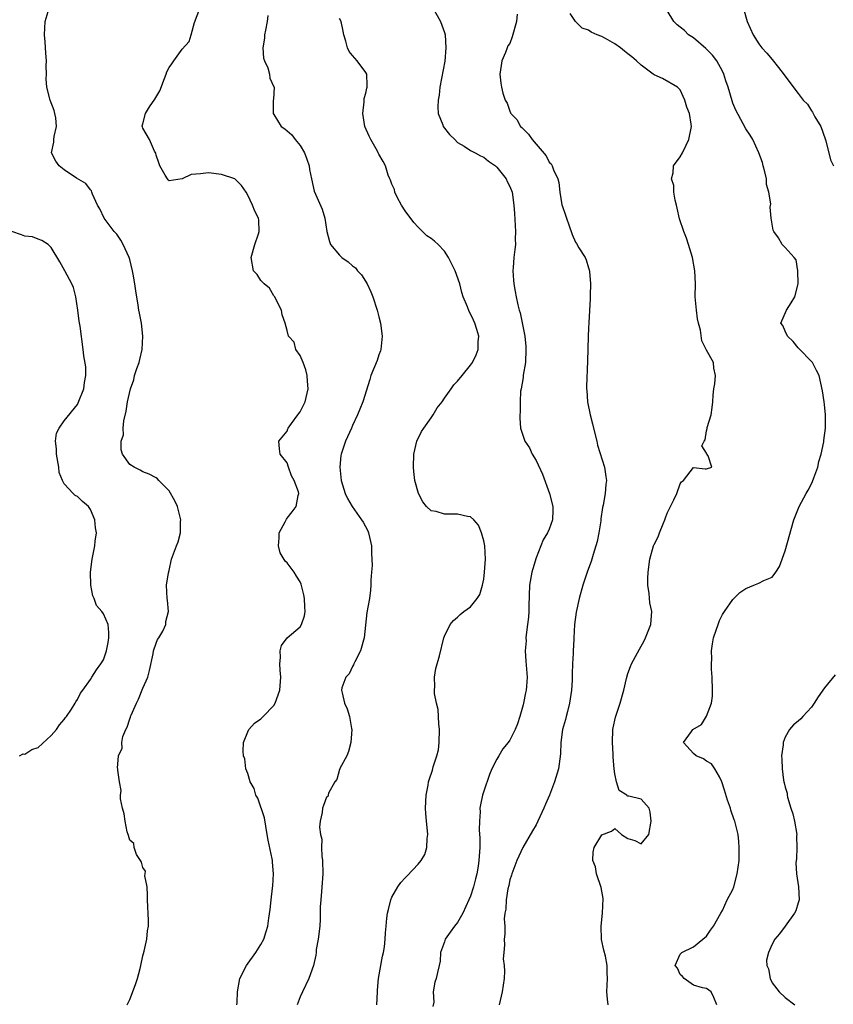
# Model space of a CAD drawing. Units: inches. Extents: x 2556000 to 2559000, y 1527000 to 1530000.
# Drawn here: x 2556890 to 2557014, y 1528463 to 1528613 of the extents above; entities that cross this region are included whole.
import ezdxf

# ---------------------------------------------------------------- set-up
doc = ezdxf.new("R2010")
doc.units = ezdxf.units.IN
doc.header["$MEASUREMENT"] = 0
doc.layers.add('LD25561527_2ft', color=53, linetype='Continuous')

msp = doc.modelspace()

# ---------------------------------------------------------------- linework, layer by layer
at = {"layer": 'LD25561527_2ft'}
for points, elevation in [([(2556906.62, 1528463), (2556907, 1528463.84), (2556907.88, 1528466.12), (2556908.15, 1528467), (2556908.56, 1528468.56), (2556908.69, 1528469), (2556909, 1528470.48), (2556909.21, 1528471.21), (2556909.61, 1528473), (2556909.71, 1528474.29), (2556909.85, 1528475), (2556909.85, 1528475.85), (2556909.7, 1528479), (2556909.72, 1528479.72), (2556909.65, 1528481), (2556909.31, 1528482.69), (2556909.34, 1528483), (2556909.41, 1528483.41), (2556909, 1528483.94), (2556908.78, 1528484.79), (2556908.63, 1528485), (2556908.04, 1528485.96), (2556907.68, 1528487), (2556907.62, 1528487.62), (2556907, 1528488.1), (2556906.81, 1528488.81), (2556906.73, 1528489), (2556906.62, 1528489.38), (2556906.28, 1528491), (2556906.14, 1528492.14), (2556905.88, 1528493), (2556905.59, 1528494.41), (2556905.6, 1528495), (2556905.68, 1528495.68), (2556905.42, 1528497), (2556905.19, 1528498.81), (2556905.18, 1528499), (2556905.13, 1528499.13), (2556905.28, 1528501), (2556905.85, 1528502.15), (2556905.77, 1528503), (2556905.96, 1528503.96), (2556906.41, 1528505), (2556906.62, 1528505.38), (2556907, 1528506.65), (2556907.12, 1528506.88), (2556907.13, 1528507), (2556907.2, 1528507.2), (2556908, 1528509), (2556908.35, 1528509.65), (2556909, 1528511.33), (2556909.73, 1528513), (2556910, 1528514), (2556910.57, 1528516.57), (2556910.64, 1528517), (2556911, 1528518.17), (2556911.25, 1528518.75), (2556911.43, 1528519), (2556912.03, 1528520.03), (2556912.49, 1528521), (2556912.5, 1528521.5), (2556912.92, 1528523), (2556912.76, 1528524.76), (2556912.69, 1528525), (2556912.61, 1528527), (2556912.9, 1528528.9), (2556913, 1528529.24), (2556913.37, 1528531), (2556914.11, 1528533), (2556914.38, 1528533.62), (2556914.75, 1528535), (2556914.76, 1528536.76), (2556914.79, 1528537), (2556914.26, 1528539), (2556913.88, 1528539.88), (2556913, 1528541.42), (2556911.42, 1528543), (2556911.23, 1528543.23), (2556911, 1528543.4), (2556909.95, 1528543.95), (2556909, 1528544.32), (2556908.56, 1528544.56), (2556907.64, 1528545), (2556907, 1528545.42), (2556905.91, 1528547), (2556905.68, 1528547.68), (2556905.68, 1528549), (2556906.02, 1528549.98), (2556906, 1528551), (2556906.11, 1528552.11), (2556906.45, 1528553.55), (2556906.67, 1528555), (2556907.12, 1528557), (2556907.63, 1528558.37), (2556907.74, 1528559), (2556908.06, 1528560.06), (2556908.41, 1528561), (2556908.55, 1528561.45), (2556908.9, 1528563), (2556909.01, 1528565), (2556908.76, 1528567), (2556908.5, 1528568.5), (2556908.38, 1528569), (2556908.26, 1528569.74), (2556907.92, 1528571.92), (2556907.77, 1528573), (2556907.52, 1528574.48), (2556907.41, 1528575), (2556907, 1528576.7), (2556906.91, 1528577), (2556906, 1528579), (2556905.65, 1528579.65), (2556905, 1528580.59), (2556904.63, 1528581), (2556903.11, 1528583), (2556902.45, 1528584.45), (2556902.09, 1528585), (2556901.33, 1528586.67), (2556901.23, 1528587), (2556901.16, 1528587.16), (2556901, 1528587.34), (2556900.28, 1528588.28), (2556898.89, 1528589.11), (2556897, 1528590.38), (2556896.22, 1528591), (2556895.69, 1528591.69), (2556895.04, 1528593), (2556895.42, 1528594.58), (2556895.41, 1528595), (2556895.45, 1528595.45), (2556895.84, 1528597), (2556895.69, 1528598.31), (2556895.57, 1528599), (2556895.44, 1528599.44), (2556894.86, 1528601), (2556894.35, 1528603), (2556894.26, 1528604.26), (2556894.28, 1528605), (2556894.24, 1528606.24), (2556894.28, 1528607), (2556894.19, 1528608.19), (2556894.1, 1528609.9), (2556893.99, 1528611), (2556894.01, 1528612), (2556894.1, 1528613), (2556894.54, 1528614.54)], 8512), ([(2556923.33, 1528463), (2556923.36, 1528463.36), (2556923.41, 1528465), (2556923.78, 1528467), (2556924.81, 1528469), (2556926.21, 1528471), (2556927, 1528472.23), (2556927.43, 1528473), (2556927.81, 1528474.19), (2556928.04, 1528475), (2556928.2, 1528476.2), (2556928.44, 1528477.56), (2556928.57, 1528479), (2556928.78, 1528480.78), (2556928.84, 1528481.16), (2556928.95, 1528483), (2556928.78, 1528484.78), (2556928.78, 1528485), (2556928.74, 1528485.26), (2556928.13, 1528488.13), (2556927.98, 1528489), (2556927.74, 1528490.26), (2556927.53, 1528491.53), (2556926.53, 1528494.53), (2556926.25, 1528495), (2556925.99, 1528495.99), (2556925.38, 1528497), (2556925, 1528498.3), (2556924.7, 1528499), (2556924.54, 1528500.54), (2556924.35, 1528501), (2556924.28, 1528501.72), (2556924.35, 1528503), (2556925, 1528504.67), (2556925.15, 1528505), (2556926.05, 1528505.95), (2556927, 1528506.61), (2556927.35, 1528507), (2556929, 1528508.66), (2556929.2, 1528509), (2556929.91, 1528511), (2556930.06, 1528513), (2556929.95, 1528514.05), (2556929.89, 1528515), (2556930.01, 1528516.01), (2556929.94, 1528517), (2556930.16, 1528517.84), (2556931.03, 1528518.97), (2556933, 1528520.69), (2556933.22, 1528521), (2556933.67, 1528522.33), (2556933.77, 1528523), (2556933.71, 1528523.71), (2556933.66, 1528525), (2556933.55, 1528525.55), (2556933.17, 1528527.17), (2556933, 1528527.53), (2556932.41, 1528528.41), (2556932.06, 1528529), (2556931, 1528530.41), (2556930.68, 1528530.68), (2556929.94, 1528531.94), (2556929.67, 1528533), (2556929.77, 1528534.23), (2556929.8, 1528535), (2556930.7, 1528536.7), (2556930.89, 1528537.11), (2556931, 1528537.22), (2556931.78, 1528538.22), (2556932.38, 1528539), (2556932.69, 1528540.69), (2556932.78, 1528541), (2556932.72, 1528541.28), (2556932.09, 1528543), (2556931.69, 1528543.69), (2556931.21, 1528545), (2556931, 1528545.71), (2556929.95, 1528547), (2556929.83, 1528547.83), (2556929.74, 1528549), (2556931, 1528550.53), (2556931.11, 1528550.89), (2556931.16, 1528551), (2556931.69, 1528551.69), (2556932.65, 1528553), (2556932.78, 1528553.22), (2556933, 1528553.47), (2556933.77, 1528555), (2556934.19, 1528557), (2556934.12, 1528558.12), (2556934.05, 1528559), (2556933.87, 1528559.87), (2556933.44, 1528561), (2556933, 1528562.06), (2556932.33, 1528563), (2556932.08, 1528564.08), (2556931.22, 1528565), (2556931, 1528565.89), (2556930.68, 1528567), (2556930.26, 1528568.26), (2556930.17, 1528569), (2556929.73, 1528569.73), (2556929.12, 1528571), (2556929, 1528571.14), (2556928.31, 1528572.31), (2556927.51, 1528573), (2556927, 1528573.52), (2556926.41, 1528574.41), (2556925.88, 1528575), (2556925.5, 1528577), (2556926.07, 1528579), (2556926.62, 1528580.62), (2556926.72, 1528581), (2556926.7, 1528582.7), (2556926.65, 1528583), (2556926.09, 1528584.09), (2556925.7, 1528585), (2556925, 1528586.52), (2556924.76, 1528587), (2556924.02, 1528588.02), (2556923, 1528589.01), (2556921, 1528589.67), (2556919, 1528589.95), (2556917.77, 1528589.77), (2556916.34, 1528589.66), (2556915, 1528589.02), (2556914.97, 1528589.03), (2556913, 1528588.73), (2556912.85, 1528588.85), (2556912.75, 1528589), (2556912.42, 1528589.58), (2556911.57, 1528591), (2556911.44, 1528591.44), (2556911, 1528592.64), (2556910.95, 1528592.95), (2556910.77, 1528593.23), (2556910.03, 1528595), (2556909, 1528596.75), (2556908.94, 1528596.94), (2556908.89, 1528597), (2556908.9, 1528597.1), (2556909, 1528597.42), (2556909.38, 1528599), (2556909.99, 1528599.99), (2556910.83, 1528601.17), (2556911.56, 1528602.44), (2556912.3, 1528604.3), (2556912.56, 1528605), (2556912.66, 1528605.34), (2556913, 1528606.01), (2556913.43, 1528606.57), (2556913.7, 1528607), (2556915, 1528608.79), (2556916.04, 1528609.96), (2556916.37, 1528611), (2556916.85, 1528612.85), (2556917.66, 1528615)], 8510), ([(2556953.21, 1528615.21), (2556954.43, 1528613), (2556955, 1528611.34), (2556955.1, 1528611), (2556955.23, 1528609), (2556955.05, 1528606.95), (2556954.33, 1528603), (2556954.2, 1528601.8), (2556954.05, 1528601), (2556953.98, 1528599.98), (2556954.04, 1528599), (2556954.74, 1528597.26), (2556954.82, 1528597), (2556955.79, 1528595.79), (2556956.6, 1528595), (2556957, 1528594.57), (2556958.02, 1528593.98), (2556959, 1528593.32), (2556959.71, 1528593), (2556960.5, 1528592.5), (2556961, 1528592.32), (2556961.71, 1528591.71), (2556962.78, 1528591), (2556963, 1528590.79), (2556964.41, 1528589), (2556964.6, 1528588.6), (2556965, 1528587.86), (2556965.32, 1528587), (2556965.61, 1528585), (2556965.71, 1528583.71), (2556965.86, 1528581), (2556965.82, 1528579.82), (2556965.83, 1528579), (2556965.76, 1528578.24), (2556965.61, 1528577), (2556965.51, 1528575.51), (2556965.45, 1528575), (2556965.57, 1528573.56), (2556965.58, 1528573), (2556965.81, 1528571.81), (2556965.94, 1528571), (2556966.2, 1528569.8), (2556966.41, 1528569), (2556966.55, 1528568.55), (2556967.27, 1528565), (2556967.43, 1528563.43), (2556967.45, 1528563), (2556967.36, 1528561), (2556967.04, 1528559.04), (2556967, 1528558.7), (2556966.72, 1528557), (2556966.63, 1528556.63), (2556966.56, 1528555), (2556966.56, 1528553.44), (2556966.51, 1528553), (2556966.52, 1528552.52), (2556966.63, 1528551), (2556967.28, 1528549), (2556967.97, 1528547.97), (2556968.4, 1528547), (2556969, 1528546.02), (2556969.98, 1528543.98), (2556971.02, 1528541), (2556971.54, 1528539), (2556971.54, 1528538.46), (2556971.52, 1528537), (2556971, 1528535.59), (2556970.74, 1528535), (2556970.05, 1528533.95), (2556969, 1528531.2), (2556968.47, 1528529.53), (2556968.36, 1528529), (2556967.99, 1528527), (2556967.86, 1528523.86), (2556967.87, 1528523), (2556967.85, 1528522.15), (2556967.7, 1528521), (2556967.47, 1528519.47), (2556967.45, 1528519), (2556967.46, 1528518.54), (2556967.33, 1528517), (2556967.42, 1528515.42), (2556967.63, 1528513), (2556967.54, 1528511.54), (2556967.49, 1528511), (2556967.38, 1528510.62), (2556967.06, 1528509), (2556967, 1528508.75), (2556966.51, 1528507), (2556966.13, 1528505.87), (2556965.8, 1528505), (2556965, 1528503.4), (2556964.72, 1528503), (2556963.92, 1528502.08), (2556963.32, 1528501), (2556963, 1528500.46), (2556962.25, 1528499), (2556961.86, 1528498.14), (2556961, 1528495.6), (2556960.82, 1528495), (2556960.5, 1528493.5), (2556960.43, 1528493), (2556960.46, 1528492.46), (2556960.34, 1528491), (2556960.31, 1528489.69), (2556960.42, 1528488.42), (2556960.4, 1528487), (2556960.3, 1528485.7), (2556960.28, 1528485), (2556960.16, 1528484.16), (2556959.96, 1528483), (2556959.77, 1528482.23), (2556959.46, 1528481), (2556959, 1528479.58), (2556958.75, 1528479), (2556957.8, 1528477), (2556957, 1528475.55), (2556956.54, 1528475), (2556955.89, 1528474.11), (2556955.13, 1528473), (2556955, 1528472.6), (2556954.43, 1528471), (2556954.35, 1528469.65), (2556954.21, 1528469), (2556953.95, 1528467.95), (2556953.75, 1528467), (2556953.52, 1528466.48), (2556953.3, 1528465), (2556953.4, 1528463.4), (2556953.26, 1528462.74)], 8504), ([(2556966.11, 1528614.11), (2556965.98, 1528613), (2556965.34, 1528610.66), (2556965, 1528609.68), (2556964.7, 1528609.3), (2556964.56, 1528609), (2556964.3, 1528608.3), (2556963.75, 1528607), (2556963.68, 1528606.32), (2556963.47, 1528605), (2556963.59, 1528603.59), (2556963.69, 1528603), (2556963.92, 1528602.08), (2556964.25, 1528601), (2556964.57, 1528600.57), (2556965, 1528599.33), (2556965.1, 1528599.1), (2556965.12, 1528599), (2556966.07, 1528598.07), (2556966.6, 1528597), (2556966.83, 1528596.83), (2556967, 1528596.62), (2556967.85, 1528595.85), (2556968.39, 1528595), (2556969, 1528594.32), (2556970.52, 1528592.52), (2556971, 1528591.53), (2556971.28, 1528591.28), (2556971.42, 1528591), (2556971.63, 1528590.37), (2556972.29, 1528589), (2556972.45, 1528588.45), (2556972.63, 1528587), (2556972.94, 1528585.06), (2556973, 1528584.77), (2556973.48, 1528583.48), (2556973.63, 1528583), (2556973.98, 1528581.98), (2556974.52, 1528580.52), (2556975, 1528579.37), (2556975.16, 1528579.16), (2556975.53, 1528578.47), (2556976.46, 1528577), (2556976.63, 1528576.63), (2556977, 1528575.41), (2556977.11, 1528575.11), (2556977.15, 1528574.85), (2556977.31, 1528573), (2556977.23, 1528571.23), (2556977.25, 1528571), (2556977.25, 1528570.75), (2556977.06, 1528567.06), (2556977, 1528566.24), (2556976.94, 1528564.94), (2556976.82, 1528561.18), (2556976.67, 1528557.33), (2556976.69, 1528557), (2556976.74, 1528556.74), (2556976.84, 1528555), (2556977.24, 1528553), (2556977.62, 1528551.62), (2556977.76, 1528551), (2556978.24, 1528549), (2556978.38, 1528548.38), (2556979.42, 1528545), (2556979.61, 1528543.61), (2556979.73, 1528543), (2556979.64, 1528542.36), (2556979.54, 1528541), (2556979.23, 1528539.23), (2556979.13, 1528538.87), (2556978.88, 1528537.12), (2556978.86, 1528536.86), (2556978.57, 1528535), (2556978.32, 1528533.68), (2556978.13, 1528533), (2556977.68, 1528531.68), (2556977.39, 1528530.61), (2556976.84, 1528529.16), (2556976.76, 1528529), (2556976.11, 1528527), (2556975.56, 1528525), (2556975.1, 1528522.9), (2556974.86, 1528521), (2556974.75, 1528519), (2556974.76, 1528518.76), (2556974.65, 1528517), (2556974.66, 1528516.66), (2556974.56, 1528515), (2556974.5, 1528513.5), (2556974.52, 1528513), (2556974.51, 1528512.51), (2556974.42, 1528511), (2556974.11, 1528509), (2556973.76, 1528507.76), (2556973.57, 1528507), (2556973.46, 1528506.54), (2556973.02, 1528505), (2556972.76, 1528503), (2556972.73, 1528501.27), (2556972.42, 1528499), (2556971.81, 1528497), (2556971.03, 1528494.97), (2556970.41, 1528493.59), (2556970.19, 1528493), (2556969.26, 1528491), (2556969, 1528490.48), (2556968.46, 1528489.54), (2556966.95, 1528487), (2556966.03, 1528485), (2556965.29, 1528483), (2556965.24, 1528482.76), (2556965, 1528482.07), (2556964.81, 1528481.19), (2556964.68, 1528480.68), (2556964.42, 1528479), (2556964.38, 1528477.62), (2556964.24, 1528477), (2556964.14, 1528476.14), (2556964.2, 1528475), (2556964.21, 1528473.79), (2556964.13, 1528473), (2556964.15, 1528472.14), (2556964.05, 1528471), (2556963.99, 1528470.01), (2556964.12, 1528469), (2556964.16, 1528468.16), (2556964.12, 1528467), (2556963.82, 1528465), (2556963.36, 1528463)], 8502), ([(2556980, 1528463), (2556979.87, 1528463.87), (2556979.77, 1528465), (2556979.91, 1528467), (2556979.86, 1528467.86), (2556979.86, 1528469), (2556979.58, 1528470.42), (2556979.33, 1528471.33), (2556978.99, 1528472.99), (2556978.92, 1528475), (2556979.12, 1528477), (2556979.21, 1528479.21), (2556979, 1528480.36), (2556978.92, 1528480.92), (2556978.23, 1528483), (2556978.07, 1528484.07), (2556977.65, 1528485), (2556977.7, 1528486.3), (2556977.86, 1528487), (2556979, 1528488.93), (2556980.52, 1528489.48), (2556981, 1528489.88), (2556982.04, 1528489), (2556983, 1528488.36), (2556984.06, 1528488.06), (2556985, 1528487.54), (2556986.17, 1528489), (2556986.55, 1528491), (2556986.4, 1528492.4), (2556986.23, 1528493), (2556985, 1528494.36), (2556983.16, 1528494.84), (2556983, 1528494.85), (2556982.88, 1528494.88), (2556982.84, 1528495), (2556981.68, 1528495.68), (2556981.27, 1528497), (2556981, 1528498.23), (2556980.91, 1528499), (2556980.77, 1528500.77), (2556980.77, 1528501.23), (2556980.65, 1528503), (2556980.72, 1528505), (2556980.76, 1528505.24), (2556981.11, 1528506.89), (2556981.82, 1528509), (2556982.4, 1528511), (2556982.78, 1528512.78), (2556983, 1528513.54), (2556983.4, 1528514.6), (2556983.56, 1528515), (2556984.75, 1528517.25), (2556985.48, 1528518.52), (2556985.69, 1528519), (2556986.48, 1528521), (2556986.66, 1528523), (2556986.35, 1528524.35), (2556986.24, 1528525.76), (2556986.04, 1528527), (2556986.05, 1528528.05), (2556986.09, 1528529), (2556986.37, 1528531), (2556986.9, 1528533), (2556987, 1528533.23), (2556987.61, 1528534.39), (2556987.83, 1528535), (2556988.37, 1528536.37), (2556988.64, 1528537), (2556988.72, 1528537.28), (2556989, 1528538.03), (2556990.03, 1528540.03), (2556990.47, 1528541), (2556991, 1528542.5), (2556991.2, 1528542.8), (2556991.48, 1528543), (2556993, 1528544.98), (2556994.79, 1528544.79), (2556995, 1528544.79), (2556995.81, 1528545), (2556995.26, 1528546.74), (2556995.03, 1528547.03), (2556995, 1528547.18), (2556994.28, 1528548.28), (2556994.62, 1528549), (2556994.8, 1528549.2), (2556995, 1528550.57), (2556995.07, 1528550.93), (2556995.07, 1528551), (2556995.09, 1528551.09), (2556995.68, 1528553), (2556995.86, 1528554.14), (2556995.95, 1528555), (2556996.02, 1528556.02), (2556996.11, 1528557), (2556996.25, 1528557.75), (2556996.37, 1528559), (2556996.12, 1528560.12), (2556996.06, 1528561), (2556995, 1528562.89), (2556994.3, 1528564.3), (2556994.07, 1528565.93), (2556993.78, 1528567), (2556993.63, 1528567.63), (2556993.45, 1528569), (2556993.28, 1528571), (2556993.29, 1528573), (2556993.21, 1528575), (2556992.86, 1528577), (2556992.27, 1528579), (2556991.94, 1528579.94), (2556991.54, 1528581), (2556990.89, 1528582.89), (2556990.52, 1528584.52), (2556990.44, 1528585), (2556990.22, 1528585.78), (2556990.02, 1528587), (2556990.02, 1528588.02), (2556989.63, 1528589), (2556989.93, 1528589.93), (2556989.98, 1528591), (2556991, 1528592.39), (2556991.34, 1528593), (2556991.87, 1528594.13), (2556992.31, 1528595), (2556992.7, 1528597), (2556992.66, 1528597.34), (2556992.38, 1528599), (2556991.97, 1528599.97), (2556991.71, 1528601), (2556991, 1528602.57), (2556990.55, 1528603), (2556988.3, 1528604.3), (2556987, 1528604.89), (2556986.88, 1528605), (2556985, 1528606.35), (2556984.31, 1528607), (2556983.6, 1528607.6), (2556983, 1528608.09), (2556982.47, 1528608.47), (2556981.85, 1528609), (2556981, 1528609.61), (2556979.56, 1528610.44), (2556979, 1528610.74), (2556978.3, 1528611), (2556977.38, 1528611.38), (2556977, 1528611.69), (2556976, 1528612), (2556974.99, 1528612.99), (2556974.21, 1528614.21)], 8500), ([(2556996.57, 1528463), (2556996.12, 1528464.12), (2556995.71, 1528465), (2556995, 1528465.48), (2556994.39, 1528465.61), (2556993, 1528466.01), (2556991.6, 1528467), (2556991.32, 1528467.32), (2556991, 1528467.63), (2556990.58, 1528468.58), (2556990.2, 1528469), (2556991, 1528470.71), (2556991.23, 1528471), (2556993, 1528471.85), (2556994.43, 1528473), (2556995, 1528473.49), (2556995.61, 1528474.39), (2556996.05, 1528475), (2556997.16, 1528477), (2556997.41, 1528477.41), (2556998.17, 1528479), (2556999, 1528480.59), (2556999.18, 1528481), (2556999.68, 1528483), (2556999.96, 1528485), (2556999.99, 1528487), (2556999.92, 1528487.92), (2556999.8, 1528489), (2556999.33, 1528491), (2556999.23, 1528491.23), (2556998.72, 1528492.72), (2556998.66, 1528493), (2556998.21, 1528494.21), (2556997.75, 1528495.75), (2556997.32, 1528497), (2556997, 1528497.8), (2556996.29, 1528499), (2556995.77, 1528499.77), (2556995, 1528500.18), (2556994.53, 1528500.53), (2556993.43, 1528501), (2556993, 1528501.34), (2556991.48, 1528503), (2556992.71, 1528504.71), (2556992.93, 1528505), (2556994.21, 1528505.79), (2556995, 1528507.03), (2556995.78, 1528509), (2556995.92, 1528510.08), (2556995.92, 1528511), (2556995.87, 1528513), (2556995.77, 1528514.23), (2556995.76, 1528515), (2556995.79, 1528515.79), (2556995.75, 1528517), (2556995.93, 1528518.07), (2556996.08, 1528519), (2556996.8, 1528521.2), (2556997, 1528521.63), (2556997.46, 1528522.54), (2556997.74, 1528523), (2556999, 1528524.86), (2557000.08, 1528525.92), (2557001, 1528526.52), (2557002.21, 1528527), (2557003, 1528527.34), (2557003.75, 1528527.75), (2557005, 1528528.26), (2557005.56, 1528529), (2557006.11, 1528529.89), (2557007, 1528532.27), (2557008.34, 1528537), (2557008.51, 1528537.49), (2557009.13, 1528539), (2557010.21, 1528541), (2557010.5, 1528541.5), (2557011, 1528542.48), (2557011.16, 1528542.84), (2557011.38, 1528543.38), (2557011.96, 1528545), (2557012.12, 1528545.88), (2557012.51, 1528547), (2557012.89, 1528548.89), (2557012.9, 1528549.1), (2557013.16, 1528551), (2557013.17, 1528553), (2557013, 1528554.56), (2557012.94, 1528555), (2557012.67, 1528556.67), (2557012.19, 1528559), (2557011.77, 1528559.77), (2557011.16, 1528561), (2557009, 1528563.21), (2557008.21, 1528564.21), (2557007.33, 1528565), (2557007, 1528565.76), (2557006.66, 1528566.65), (2557006.36, 1528567), (2557007.2, 1528569), (2557007.92, 1528570.08), (2557008.46, 1528571), (2557008.98, 1528573), (2557008.95, 1528575), (2557008.66, 1528576.66), (2557008.35, 1528577), (2557007, 1528578.55), (2557006.56, 1528579), (2557006, 1528580), (2557005.27, 1528581), (2557005.19, 1528581.19), (2557005, 1528582.11), (2557004.88, 1528583), (2557004.7, 1528584.7), (2557004.79, 1528585.21), (2557004.51, 1528587), (2557004.16, 1528588.16), (2557004.14, 1528589), (2557003.9, 1528590.1), (2557003.64, 1528591), (2557003.52, 1528591.52), (2557003, 1528593), (2557002.06, 1528595), (2557001.67, 1528595.67), (2557001, 1528596.62), (2557000.59, 1528597.41), (2556999.47, 1528599.47), (2556999, 1528600.55), (2556998.89, 1528600.89), (2556998.29, 1528603), (2556997.96, 1528603.96), (2556997.65, 1528605), (2556997.44, 1528605.44), (2556996.58, 1528607), (2556995.89, 1528607.89), (2556994.9, 1528608.9), (2556993, 1528610.52), (2556992.27, 1528611), (2556991.62, 1528611.62), (2556991, 1528612.16), (2556990.53, 1528612.53), (2556989.99, 1528613), (2556989, 1528614.68)], 8498), ([(2557000.63, 1528615), (2557001.18, 1528613), (2557002.11, 1528611), (2557003, 1528609.61), (2557003.44, 1528609), (2557004.18, 1528608.18), (2557005, 1528607.22), (2557005.99, 1528605.99), (2557006.86, 1528604.86), (2557007.71, 1528603.71), (2557009, 1528602.02), (2557009.76, 1528601), (2557010.39, 1528600.39), (2557011, 1528599.4), (2557011.19, 1528599.19), (2557011.25, 1528599), (2557011.52, 1528598.48), (2557012.44, 1528597), (2557013.11, 1528595.11), (2557013.21, 1528594.79), (2557013.89, 1528591.89), (2557014.37, 1528591)], 8496), ([(2556928.06, 1528613.94), (2556927.98, 1528613), (2556927.68, 1528611.68), (2556927.57, 1528611), (2556927.54, 1528610.46), (2556927.31, 1528609), (2556927.42, 1528607.42), (2556927.55, 1528607), (2556928.05, 1528605.95), (2556928.32, 1528605), (2556928.36, 1528604.36), (2556929, 1528603.07), (2556929.02, 1528603), (2556928.91, 1528601.09), (2556928.89, 1528601), (2556928.86, 1528599), (2556929, 1528598.81), (2556930.11, 1528597), (2556930.63, 1528596.63), (2556931, 1528596.35), (2556931.7, 1528595.7), (2556932.24, 1528595), (2556933, 1528594.12), (2556933.65, 1528593), (2556934.02, 1528592.02), (2556934.37, 1528591), (2556934.44, 1528590.44), (2556934.72, 1528589), (2556935.15, 1528587.15), (2556935.34, 1528586.66), (2556936.36, 1528584.36), (2556936.74, 1528583), (2556937.05, 1528581), (2556937.47, 1528579.47), (2556937.64, 1528579), (2556939, 1528577.35), (2556939.36, 1528577), (2556940.34, 1528576.34), (2556941, 1528575.76), (2556941.44, 1528575.44), (2556941.75, 1528575), (2556942.36, 1528574.36), (2556943.2, 1528573), (2556943.79, 1528571.79), (2556944.09, 1528571), (2556944.74, 1528569), (2556945, 1528567.94), (2556945.25, 1528567), (2556945.5, 1528565), (2556945.29, 1528563), (2556945.23, 1528562.77), (2556945, 1528562.14), (2556944.72, 1528561.28), (2556943.8, 1528559), (2556943.6, 1528558.4), (2556942.57, 1528555), (2556942.12, 1528553.88), (2556941.75, 1528553), (2556941, 1528551.37), (2556940.81, 1528551), (2556939.9, 1528549), (2556939.25, 1528547), (2556939.22, 1528546.78), (2556939.04, 1528545), (2556939.25, 1528543), (2556939.88, 1528541), (2556940.23, 1528540.23), (2556940.94, 1528539), (2556942.37, 1528537), (2556942.61, 1528536.61), (2556943.32, 1528535.32), (2556943.42, 1528535), (2556943.88, 1528533), (2556943.86, 1528531.86), (2556943.95, 1528531), (2556943.99, 1528530.01), (2556943.88, 1528529), (2556943.78, 1528527.78), (2556943.79, 1528527), (2556943.74, 1528526.26), (2556943.55, 1528525), (2556943.15, 1528522.85), (2556942.76, 1528519), (2556942.2, 1528517), (2556941.31, 1528515.31), (2556941.18, 1528515), (2556941.15, 1528514.85), (2556941, 1528514.62), (2556940.48, 1528513.52), (2556939.98, 1528513), (2556939.35, 1528511.35), (2556939.29, 1528511), (2556939.39, 1528510.61), (2556939.74, 1528509), (2556940.15, 1528508.15), (2556940.53, 1528507), (2556940.83, 1528505.17), (2556940.87, 1528505), (2556940.72, 1528503), (2556940.37, 1528501.63), (2556940.1, 1528501), (2556939.07, 1528499.07), (2556939.04, 1528498.96), (2556939, 1528498.89), (2556938.6, 1528497.4), (2556938.26, 1528497), (2556937.3, 1528495.3), (2556937.21, 1528494.79), (2556937, 1528494.68), (2556936.57, 1528493.43), (2556936.39, 1528493), (2556936.34, 1528492.34), (2556936.03, 1528491), (2556935.92, 1528490.08), (2556936.1, 1528489), (2556936.28, 1528488.28), (2556936.27, 1528487), (2556936.31, 1528485.69), (2556936.4, 1528485), (2556936.44, 1528483), (2556936.37, 1528481.63), (2556936.27, 1528480.27), (2556936.13, 1528479), (2556936.05, 1528477.95), (2556936.06, 1528476.06), (2556935.99, 1528475), (2556935.75, 1528473), (2556935.45, 1528471.45), (2556935.42, 1528471), (2556935.4, 1528470.6), (2556935.03, 1528469), (2556934.34, 1528467), (2556933.36, 1528465), (2556933, 1528464.22), (2556932.53, 1528463)], 8508), ([(2556944.69, 1528463), (2556944.78, 1528465), (2556944.78, 1528465.22), (2556944.97, 1528467), (2556945.55, 1528470.45), (2556945.71, 1528471), (2556945.84, 1528471.84), (2556945.97, 1528473), (2556946.02, 1528473.98), (2556946.1, 1528475), (2556946.21, 1528476.21), (2556946.31, 1528477), (2556946.47, 1528477.53), (2556946.81, 1528479), (2556947, 1528479.43), (2556947.88, 1528481), (2556948.36, 1528481.64), (2556949, 1528482.37), (2556949.33, 1528482.67), (2556951, 1528484.44), (2556951.45, 1528485), (2556952.04, 1528485.96), (2556952.3, 1528487), (2556952.36, 1528488.36), (2556952.46, 1528489), (2556952.44, 1528489.56), (2556952.28, 1528491), (2556952.17, 1528492.17), (2556952.13, 1528493), (2556952.23, 1528495), (2556952.53, 1528496.53), (2556952.6, 1528497), (2556952.68, 1528497.32), (2556953.18, 1528498.82), (2556953.31, 1528499.31), (2556953.87, 1528501), (2556954.09, 1528501.91), (2556954.2, 1528503), (2556954.25, 1528505), (2556954.15, 1528505.85), (2556954.07, 1528508.07), (2556953.82, 1528509), (2556953.48, 1528510.51), (2556953.48, 1528511), (2556953.55, 1528511.55), (2556953.47, 1528513), (2556953.68, 1528514.32), (2556954.23, 1528516.23), (2556954.92, 1528519), (2556955, 1528519.25), (2556955.86, 1528521), (2556956.39, 1528521.61), (2556957, 1528522.16), (2556957.42, 1528522.57), (2556957.96, 1528523), (2556959, 1528523.74), (2556960, 1528525), (2556960.39, 1528525.61), (2556960.81, 1528527), (2556961, 1528527.96), (2556961.14, 1528529), (2556961.28, 1528531), (2556961.15, 1528533), (2556961, 1528533.81), (2556960.68, 1528535), (2556960.18, 1528536.18), (2556959.47, 1528537), (2556959, 1528537.44), (2556958.51, 1528537.49), (2556957, 1528537.86), (2556956.12, 1528537.88), (2556955, 1528537.85), (2556953.74, 1528538.26), (2556953, 1528538.37), (2556952.29, 1528539), (2556951.72, 1528539.72), (2556951.03, 1528541), (2556950.51, 1528543), (2556950.36, 1528544.36), (2556950.31, 1528545), (2556950.36, 1528547), (2556950.82, 1528549), (2556951.53, 1528550.47), (2556951.84, 1528551), (2556953, 1528552.56), (2556953.28, 1528553), (2556953.91, 1528554.09), (2556954.64, 1528555), (2556955, 1528555.55), (2556956.03, 1528557), (2556956.42, 1528557.58), (2556957, 1528558.17), (2556957.7, 1528559), (2556959, 1528560.57), (2556959.28, 1528561), (2556959.83, 1528562.17), (2556960.16, 1528563), (2556960.15, 1528564.15), (2556960.24, 1528565), (2556959.97, 1528566.03), (2556959.64, 1528567), (2556959.43, 1528567.43), (2556959, 1528568.43), (2556958.78, 1528568.78), (2556958.51, 1528569.49), (2556957.87, 1528571), (2556957.67, 1528571.67), (2556957.34, 1528573), (2556956.65, 1528575), (2556956.11, 1528576.11), (2556955.65, 1528577), (2556955, 1528578), (2556954.03, 1528579), (2556953.51, 1528579.51), (2556953, 1528579.92), (2556952.34, 1528580.34), (2556951.68, 1528581), (2556951, 1528581.63), (2556950.33, 1528582.33), (2556949, 1528584.15), (2556948.44, 1528585), (2556947.8, 1528586.2), (2556947.43, 1528587), (2556947.4, 1528587.4), (2556947, 1528588.21), (2556946.8, 1528588.8), (2556946.68, 1528589), (2556946.41, 1528589.59), (2556945.99, 1528591), (2556945.64, 1528591.64), (2556945, 1528592.77), (2556944.9, 1528593), (2556944.77, 1528593.23), (2556943.76, 1528595), (2556943.5, 1528595.5), (2556942.87, 1528597), (2556942.55, 1528599), (2556942.75, 1528600.75), (2556942.75, 1528601.25), (2556943, 1528602.1), (2556943.17, 1528602.83), (2556943.23, 1528603), (2556943.24, 1528603.24), (2556943.15, 1528605), (2556943, 1528605.23), (2556941.7, 1528607), (2556941, 1528607.84), (2556940.45, 1528608.45), (2556940.2, 1528609), (2556939.97, 1528610.03), (2556939.66, 1528611), (2556939.56, 1528611.56), (2556939.23, 1528613), (2556939, 1528613.48)], 8506), ([(2556890.18, 1528501), (2556890.71, 1528501.29), (2556891, 1528501.26), (2556892.05, 1528501.95), (2556893, 1528502.25), (2556895, 1528504.09), (2556895.84, 1528505), (2556896.29, 1528505.71), (2556897, 1528506.52), (2556897.19, 1528506.81), (2556897.35, 1528507), (2556898.09, 1528508.09), (2556898.64, 1528509), (2556898.75, 1528509.25), (2556899, 1528509.59), (2556899.46, 1528510.54), (2556899.84, 1528511), (2556901, 1528512.62), (2556901.22, 1528513), (2556901.91, 1528514.09), (2556902.59, 1528515), (2556903, 1528515.64), (2556903.46, 1528517), (2556903.71, 1528518.29), (2556903.82, 1528519), (2556903.81, 1528519.81), (2556903.68, 1528521), (2556903, 1528522.64), (2556902.75, 1528523), (2556901.94, 1528523.94), (2556901.54, 1528525), (2556901.38, 1528525.38), (2556901.04, 1528527), (2556900.99, 1528529.01), (2556901.27, 1528531), (2556901.67, 1528533), (2556901.72, 1528533.72), (2556901.9, 1528535), (2556901.78, 1528535.78), (2556901.67, 1528537), (2556901, 1528538.57), (2556900.7, 1528539), (2556899.78, 1528539.78), (2556899, 1528540.57), (2556898.68, 1528540.68), (2556898.34, 1528541), (2556897, 1528542.46), (2556896.72, 1528543), (2556896.23, 1528544.23), (2556896.17, 1528545), (2556895.8, 1528547), (2556895.84, 1528547.84), (2556895.67, 1528549), (2556895.79, 1528550.21), (2556896.2, 1528551), (2556897, 1528552.08), (2556899, 1528554.61), (2556899.14, 1528554.86), (2556899.97, 1528557), (2556900.07, 1528557.93), (2556900.3, 1528559), (2556900.31, 1528560.31), (2556899.98, 1528562.02), (2556899.9, 1528563), (2556899.45, 1528566.55), (2556899.29, 1528567.29), (2556899.05, 1528569), (2556898.74, 1528571), (2556898.41, 1528572.41), (2556898.16, 1528573), (2556897.1, 1528575), (2556896.34, 1528576.34), (2556895, 1528578.53), (2556894.52, 1528579), (2556893.6, 1528579.6), (2556893, 1528579.81), (2556892.14, 1528580.14), (2556891, 1528580.28), (2556890.48, 1528580.48), (2556888.98, 1528580.98)], 8514), ([(2557014.65, 1528513.35), (2557013, 1528511.37), (2557012.03, 1528509.97), (2557011.43, 1528509), (2557011, 1528508.4), (2557009.69, 1528507), (2557009.38, 1528506.62), (2557009, 1528506.26), (2557008.26, 1528505.74), (2557007.68, 1528505), (2557007, 1528503.86), (2557006.69, 1528503), (2557006.67, 1528502.67), (2557006.45, 1528501), (2557006.5, 1528500.5), (2557006.53, 1528499), (2557006.75, 1528497.25), (2557006.81, 1528497), (2557006.86, 1528496.86), (2557007, 1528496.19), (2557007.28, 1528495.28), (2557007.29, 1528495), (2557007.34, 1528494.66), (2557007.87, 1528493), (2557008.16, 1528492.16), (2557008.41, 1528491), (2557008.76, 1528489), (2557008.74, 1528488.74), (2557008.79, 1528487), (2557008.71, 1528485.29), (2557008.66, 1528485), (2557008.64, 1528484.64), (2557008.73, 1528483), (2557009.04, 1528481), (2557009.11, 1528479), (2557009, 1528478.57), (2557008.64, 1528477.36), (2557008.42, 1528477), (2557007, 1528475), (2557006.15, 1528473.85), (2557005.42, 1528473), (2557005, 1528472.24), (2557004.43, 1528471), (2557004.16, 1528469.84), (2557004.21, 1528469), (2557004.47, 1528468.47), (2557004.69, 1528467), (2557005, 1528466.34), (2557006.07, 1528465), (2557007, 1528464.13), (2557008.48, 1528463)], 8496)]:
    msp.add_lwpolyline(points, dxfattribs=dict(at, elevation=elevation))

doc.saveas('drawing.dxf')
